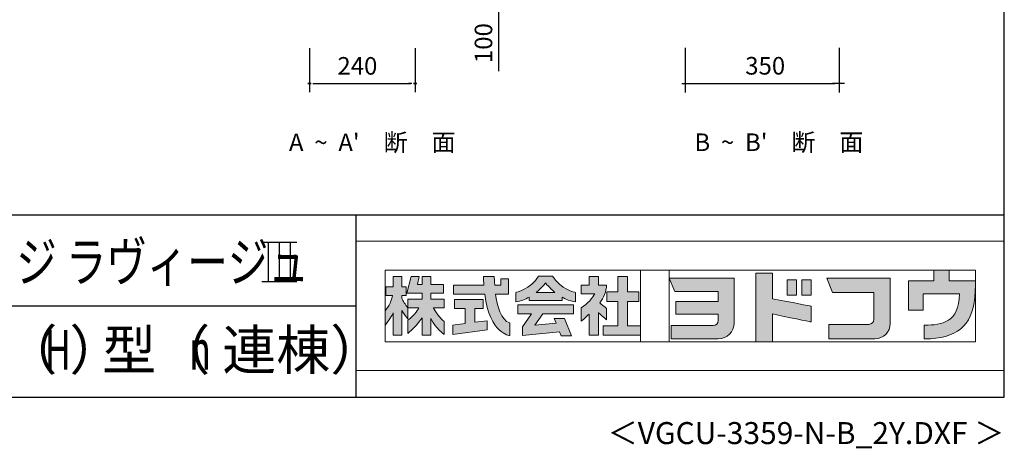
# Model space of a CAD drawing. Extents: x 868 to 32764, y 362 to 22484.
# Drawn here: x 23806 to 32764, y 362 to 4258 of the extents above; entities that cross this region are included whole.
import ezdxf
from ezdxf.enums import TextEntityAlignment as Align

# ---------------------------------------------------------------- set-up
doc = ezdxf.new("R2010")
doc.units = 0
doc.header["$LTSCALE"] = 80
doc.header["$MEASUREMENT"] = 0
doc.layers.get('0').update_dxf_attribs({"linetype": 'CONTINUOUS'})
for name, color, linetype in [('0-0', 7, 'CONTINUOUS'), ('0-F', 7, 'CONTINUOUS'), ('2-1', 7, 'CONTINUOUS'), ('FILENAME', 7, 'CONTINUOUS'), ('NAME', 20, 'CONTINUOUS'), ('WAKUSEN-01', 50, 'CONTINUOUS'), ('WAKUSEN-02', 130, 'CONTINUOUS')]:
    doc.layers.add(name, color=color, linetype=linetype)
doc.layers.add('FRAME', color=8, linetype='CONTINUOUS', lineweight=0, plot=False)
doc.layers.add('株式会社ヨドコウ 社名ロゴタイプ 横組み', color=4, linetype='CONTINUOUS', lineweight=0)
doc.styles.add('00', font='ROMANS', dxfattribs={"width": 0.666667, "bigfont": 'BIGFONT'})
doc.styles.add('01', font='ROMANS', dxfattribs={"height": 3, "bigfont": 'BIGFONT'})
doc.styles.add('FILENAME', font='romans', dxfattribs={"height": 200, "bigfont": 'bigfont'})
doc.styles.get("Standard").update_dxf_attribs({"font": 'txt', "bigfont": 'BIGFONT'})

# ---------------------------------------------------------------- blocks, each defined once
blk = doc.blocks.new('Block_1')
h = blk.add_hatch(color=256)
h.dxf.hatch_style = 1
edge = h.paths.add_edge_path()
edge.add_spline(control_points=[(141.81, -17.46), (141.81, -17.46), (141.81, -8.53), (141.81, -8.53)], knot_values=[1.00001, 1.00001, 1.00001, 1.00001, 1.99999, 1.99999, 1.99999, 1.99999], degree=3, periodic=0)
edge.add_spline(control_points=[(141.81, -8.53), (141.81, -8.53), (136.06, -8.53), (136.06, -8.53)], knot_values=[2.00001, 2.00001, 2.00001, 2.00001, 2.99999, 2.99999, 2.99999, 2.99999], degree=3, periodic=0)
edge.add_spline(control_points=[(136.06, -8.53), (136.06, -8.53), (136.06, -32.5), (136.06, -32.5)], knot_values=[3.00001, 3.00001, 3.00001, 3.00001, 3.99999, 3.99999, 3.99999, 3.99999], degree=3, periodic=0)
edge.add_spline(control_points=[(136.06, -32.5), (136.06, -32.5), (141.81, -32.5), (141.81, -32.5)], knot_values=[4.00001, 4.00001, 4.00001, 4.00001, 4.99999, 4.99999, 4.99999, 4.99999], degree=3, periodic=0)
edge.add_spline(control_points=[(141.81, -32.5), (141.81, -32.5), (141.81, -22.75), (141.81, -22.75)], knot_values=[5.00001, 5.00001, 5.00001, 5.00001, 6, 6, 6, 6], degree=3, periodic=0)
edge.add_spline(control_points=[(141.81, -22.75), (146.75, -23.83), (154.97, -25.5), (155.05, -25.52)], knot_values=[6, 6, 6, 6, 7, 7, 7, 7], degree=3, periodic=0)
edge.add_spline(control_points=[(155.05, -25.52), (155.05, -25.52), (155.4, -25.59), (155.4, -25.59), (155.4, -25.59), (155.4, -20.1), (155.4, -20.1), (155.4, -20.1), (155.17, -20.05), (155.17, -20.05)], knot_values=[7.00003, 7.00003, 7.00003, 7.00003, 8, 8, 8, 9, 9, 9, 9.99997, 9.99997, 9.99997, 9.99997], degree=3, periodic=0)
edge.add_spline(control_points=[(155.17, -20.05), (155.1, -20.04), (148.67, -18.75), (141.81, -17.46)], knot_values=[0, 0, 0, 0, 1, 1, 1, 1], degree=3, periodic=0)
at = {"layer": '株式会社ヨドコウ 社名ロゴタイプ 横組み'}
h = blk.add_hatch(color=250, dxfattribs=at)
h.dxf.hatch_style = 2
edge = h.paths.add_edge_path()
edge.add_spline(control_points=[(155.17, -20.05), (155.1, -20.04), (148.67, -18.75), (141.81, -17.46), (141.81, -17.46), (141.81, -8.53), (141.81, -8.53), (141.81, -8.53), (136.06, -8.53), (136.06, -8.53), (136.06, -8.53), (136.06, -32.5), (136.06, -32.5), (136.06, -32.5), (141.81, -32.5), (141.81, -32.5), (141.81, -32.5), (141.81, -22.75), (141.81, -22.75), (146.75, -23.83), (154.97, -25.5), (155.05, -25.52), (155.05, -25.52), (155.4, -25.59), (155.4, -25.59), (155.4, -25.59), (155.4, -20.1), (155.4, -20.1), (155.4, -20.1), (155.17, -20.05), (155.17, -20.05)], knot_values=[0, 0, 0, 0, 1, 1, 1, 2, 2, 2, 3, 3, 3, 4, 4, 4, 5, 5, 5, 6, 6, 6, 7, 7, 7, 8, 8, 8, 9, 9, 9, 10, 10, 10, 10], degree=3, periodic=0)
edge.add_line((155.17, -20.05), (155.17, -20.05))
h = blk.add_hatch(color=256, dxfattribs=at)
h.dxf.hatch_style = 2
h.paths.add_polyline_path([(146.94, -10.84), (146.94, -16.24), (150.29, -16.24), (150.29, -10.84), (146.94, -10.84)])
h = blk.add_hatch(color=256, dxfattribs=at)
h.dxf.hatch_style = 2
h.paths.add_polyline_path([(152.05, -10.84), (152.05, -16.24), (155.4, -16.24), (155.4, -10.84), (152.05, -10.84)])
for points in [[(146.94, -10.84), (146.94, -16.24), (150.29, -16.24), (150.29, -10.84), (146.94, -10.84)], [(152.05, -10.84), (152.05, -16.24), (155.4, -16.24), (155.4, -10.84), (152.05, -10.84)]]:
    blk.add_lwpolyline(points, dxfattribs=at)
blk.add_open_spline([(155.17, -20.05), (155.1, -20.04), (148.67, -18.75), (141.81, -17.46), (141.81, -17.46), (141.81, -8.53), (141.81, -8.53), (141.81, -8.53), (136.06, -8.53), (136.06, -8.53), (136.06, -8.53), (136.06, -32.5), (136.06, -32.5), (136.06, -32.5), (141.81, -32.5), (141.81, -32.5), (141.81, -32.5), (141.81, -22.75), (141.81, -22.75), (146.75, -23.83), (154.97, -25.5), (155.05, -25.52), (155.05, -25.52), (155.4, -25.59), (155.4, -25.59), (155.4, -25.59), (155.4, -20.1), (155.4, -20.1), (155.4, -20.1), (155.17, -20.05), (155.17, -20.05)], degree=3, knots=[0, 0, 0, 0, 1, 1, 1, 2, 2, 2, 3, 3, 3, 4, 4, 4, 5, 5, 5, 6, 6, 6, 7, 7, 7, 8, 8, 8, 9, 9, 9, 10, 10, 10, 10], dxfattribs=at)
blk = doc.blocks.new('Block_2')
at = {"layer": '株式会社ヨドコウ 社名ロゴタイプ 横組み'}
h = blk.add_hatch(color=256, dxfattribs=at)
h.dxf.hatch_style = 2
edge = h.paths.add_edge_path()
edge.add_spline(control_points=[(83.92, -20.84), (83.49, -20.61), (81.76, -19.16), (81.52, -18.88), (82.86, -17.18), (83.86, -14.97), (83.87, -12.72), (83.87, -12.72), (81.05, -12.72), (81.05, -12.72), (81.05, -12.72), (81.05, -9.76), (81.05, -9.76), (81.05, -9.76), (77.76, -9.76), (77.76, -9.76), (77.76, -9.76), (77.76, -12.72), (77.76, -12.72), (77.76, -12.72), (75.04, -12.72), (75.04, -12.72), (75.04, -12.72), (75.04, -15.74), (75.04, -15.74), (75.04, -15.74), (79.77, -15.74), (79.77, -15.74), (79.1, -17.07), (77.28, -19.22), (75.04, -20.67), (75.04, -20.67), (75.04, -25.31), (75.04, -25.31), (76.07, -24.58), (77.76, -22.86), (77.76, -22.86), (77.76, -22.86), (77.76, -30.22), (77.76, -30.22), (77.76, -30.22), (81.05, -30.22), (81.05, -30.22), (81.05, -30.22), (81.05, -22.29), (81.05, -22.29), (81.42, -22.71), (83.24, -24.3), (83.92, -24.79), (83.92, -24.79), (83.92, -20.84), (83.92, -20.84)], knot_values=[0, 0, 0, 0, 1, 1, 1, 2, 2, 2, 3, 3, 3, 4, 4, 4, 5, 5, 5, 6, 6, 6, 7, 7, 7, 8, 8, 8, 9, 9, 9, 10, 10, 10, 11, 11, 11, 12, 12, 12, 13, 13, 13, 14, 14, 14, 15, 15, 15, 16, 16, 16, 17, 17, 17, 17], degree=3, periodic=0)
h = blk.add_hatch(color=256, dxfattribs=at)
h.dxf.hatch_style = 2
h.paths.add_polyline_path([(91.19, -26.94), (91.19, -18.44), (95.14, -18.44), (95.14, -15.12), (91.19, -15.12), (91.19, -9.76), (87.81, -9.76), (87.81, -15.12), (84.01, -15.12), (84.01, -18.44), (87.81, -18.44), (87.81, -26.94), (82.69, -26.94), (82.69, -30.22), (95.72, -30.22), (95.72, -26.94)])
blk.add_lwpolyline([(91.19, -26.94), (91.19, -18.44), (95.14, -18.44), (95.14, -15.12), (91.19, -15.12), (91.19, -9.76), (87.81, -9.76), (87.81, -15.12), (84.01, -15.12), (84.01, -18.44), (87.81, -18.44), (87.81, -26.94), (82.69, -26.94), (82.69, -30.22), (95.72, -30.22), (95.72, -26.94)], close=True, dxfattribs=at)
blk.add_open_spline([(83.92, -20.84), (83.49, -20.61), (81.76, -19.16), (81.52, -18.88), (82.86, -17.18), (83.86, -14.97), (83.87, -12.72), (83.87, -12.72), (81.05, -12.72), (81.05, -12.72), (81.05, -12.72), (81.05, -9.76), (81.05, -9.76), (81.05, -9.76), (77.76, -9.76), (77.76, -9.76), (77.76, -9.76), (77.76, -12.72), (77.76, -12.72), (77.76, -12.72), (75.04, -12.72), (75.04, -12.72), (75.04, -12.72), (75.04, -15.74), (75.04, -15.74), (75.04, -15.74), (79.77, -15.74), (79.77, -15.74), (79.1, -17.07), (77.28, -19.22), (75.04, -20.67), (75.04, -20.67), (75.04, -25.31), (75.04, -25.31), (76.07, -24.58), (77.76, -22.86), (77.76, -22.86), (77.76, -22.86), (77.76, -30.22), (77.76, -30.22), (77.76, -30.22), (81.05, -30.22), (81.05, -30.22), (81.05, -30.22), (81.05, -22.29), (81.05, -22.29), (81.42, -22.71), (83.24, -24.3), (83.92, -24.79), (83.92, -24.79), (83.92, -20.84), (83.92, -20.84)], degree=3, knots=[0, 0, 0, 0, 1, 1, 1, 2, 2, 2, 3, 3, 3, 4, 4, 4, 5, 5, 5, 6, 6, 6, 7, 7, 7, 8, 8, 8, 9, 9, 9, 10, 10, 10, 11, 11, 11, 12, 12, 12, 13, 13, 13, 14, 14, 14, 15, 15, 15, 16, 16, 16, 17, 17, 17, 17], dxfattribs=at)
blk = doc.blocks.new('Block_3')
at = {"layer": '株式会社ヨドコウ 社名ロゴタイプ 横組み'}
h = blk.add_hatch(color=256, dxfattribs=at)
h.dxf.hatch_style = 2
edge = h.paths.add_edge_path()
edge.add_spline(control_points=[(59.36, -15.25), (61.43, -13.59), (62.6, -11.98), (62.6, -11.98), (62.6, -11.98), (63.78, -13.59), (65.85, -15.25), (65.85, -15.25), (59.36, -15.25), (59.36, -15.25)], knot_values=[0, 0, 0, 0, 1, 1, 1, 2, 2, 2, 3, 3, 3, 3], degree=3, periodic=0)
edge = h.paths.add_edge_path()
edge.add_spline(control_points=[(65.04, -9.58), (65.04, -9.58), (60.17, -9.58), (60.17, -9.58), (57.4, -14.2), (52.2, -15.27), (52.2, -15.27), (52.2, -15.27), (52.2, -18.6), (52.2, -18.6), (53.93, -18.32), (55.49, -17.69), (56.85, -16.94), (56.85, -16.94), (56.85, -18.14), (56.85, -18.14), (56.85, -18.14), (68.35, -18.14), (68.35, -18.14), (68.35, -18.14), (68.35, -16.94), (68.35, -16.94), (69.71, -17.69), (71.27, -18.32), (73, -18.6), (73, -18.6), (73, -15.27), (73, -15.27), (73, -15.27), (67.8, -14.2), (65.04, -9.58)], knot_values=[0, 0, 0, 0, 1, 1, 1, 2, 2, 2, 3, 3, 3, 4, 4, 4, 5, 5, 5, 6, 6, 6, 7, 7, 7, 8, 8, 8, 9, 9, 9, 10, 10, 10, 10], degree=3, periodic=0)
h = blk.add_hatch(color=256, dxfattribs=at)
h.dxf.hatch_style = 2
h.paths.add_polyline_path([(52.85, -22.77), (57.67, -22.77), (54.52, -27.23), (54.52, -30.26), (67.47, -29.01), (68.04, -30.42), (71.61, -30.42), (69.15, -24.34), (65.59, -24.34), (66.28, -26.04), (58.86, -26.76), (61.59, -22.77), (72.35, -22.77), (72.35, -19.65), (52.85, -19.65)])
blk.add_lwpolyline([(52.85, -22.77), (57.67, -22.77), (54.52, -27.23), (54.52, -30.26), (67.47, -29.01), (68.04, -30.42), (71.61, -30.42), (69.15, -24.34), (65.59, -24.34), (66.28, -26.04), (58.86, -26.76), (61.59, -22.77), (72.35, -22.77), (72.35, -19.65), (52.85, -19.65)], close=True, dxfattribs=at)
for points, knots in [([(65.04, -9.58), (65.04, -9.58), (60.17, -9.58), (60.17, -9.58), (57.4, -14.2), (52.2, -15.27), (52.2, -15.27), (52.2, -15.27), (52.2, -18.6), (52.2, -18.6), (53.93, -18.32), (55.49, -17.69), (56.85, -16.94), (56.85, -16.94), (56.85, -18.14), (56.85, -18.14), (56.85, -18.14), (68.35, -18.14), (68.35, -18.14), (68.35, -18.14), (68.35, -16.94), (68.35, -16.94), (69.71, -17.69), (71.27, -18.32), (73, -18.6), (73, -18.6), (73, -15.27), (73, -15.27), (73, -15.27), (67.8, -14.2), (65.04, -9.58)], [0, 0, 0, 0, 1, 1, 1, 2, 2, 2, 3, 3, 3, 4, 4, 4, 5, 5, 5, 6, 6, 6, 7, 7, 7, 8, 8, 8, 9, 9, 9, 10, 10, 10, 10]), ([(59.36, -15.25), (61.43, -13.59), (62.6, -11.98), (62.6, -11.98), (62.6, -11.98), (63.78, -13.59), (65.85, -15.25), (65.85, -15.25), (59.36, -15.25), (59.36, -15.25)], [0, 0, 0, 0, 1, 1, 1, 2, 2, 2, 3, 3, 3, 3])]:
    blk.add_open_spline(points, degree=3, knots=knots, dxfattribs=at)
blk = doc.blocks.new('Block_4')
at = {"layer": '株式会社ヨドコウ 社名ロゴタイプ 横組み'}
h = blk.add_hatch(color=256, dxfattribs=at)
h.dxf.hatch_style = 2
edge = h.paths.add_edge_path()
edge.add_spline(control_points=[(45.15, -15.85), (45.15, -15.85), (49.6, -15.85), (49.6, -15.85), (49.6, -15.85), (49.6, -10.54), (49.6, -10.54), (49.6, -10.54), (46.93, -10.54), (46.93, -10.54), (46.93, -10.54), (46.93, -12.72), (46.93, -12.72), (46.93, -12.72), (44.85, -12.72), (44.85, -12.72), (44.74, -11.69), (44.68, -9.71), (44.68, -9.71), (44.68, -9.71), (40.92, -9.71), (40.92, -9.71), (40.93, -10.77), (40.97, -11.77), (41.03, -12.72), (41.03, -12.72), (30.42, -12.72), (30.42, -12.72), (30.42, -12.72), (30.42, -15.85), (30.42, -15.85), (30.42, -15.85), (41.32, -15.85), (41.32, -15.85), (43.08, -29.91), (50.08, -30.3), (50.08, -30.3), (50.08, -30.3), (50.08, -25.89), (50.08, -25.89), (46.98, -25.07), (45.69, -19.94), (45.15, -15.85)], knot_values=[0, 0, 0, 0, 1, 1, 1, 2, 2, 2, 3, 3, 3, 4, 4, 4, 5, 5, 5, 6, 6, 6, 7, 7, 7, 8, 8, 8, 9, 9, 9, 10, 10, 10, 11, 11, 11, 12, 12, 12, 13, 13, 13, 14, 14, 14, 14], degree=3, periodic=0)
h = blk.add_hatch(color=256, dxfattribs=at)
h.dxf.hatch_style = 2
h.paths.add_polyline_path([(37.86, -20.86), (40.77, -20.86), (40.77, -17.73), (30.83, -17.73), (30.83, -20.86), (34.55, -20.86), (34.55, -26.14), (30.25, -26.72), (30.25, -29.95), (42.2, -28.37), (42.2, -25.15), (37.86, -25.71)])
blk.add_lwpolyline([(37.86, -20.86), (40.77, -20.86), (40.77, -17.73), (30.83, -17.73), (30.83, -20.86), (34.55, -20.86), (34.55, -26.14), (30.25, -26.72), (30.25, -29.95), (42.2, -28.37), (42.2, -25.15), (37.86, -25.71)], close=True, dxfattribs=at)
blk.add_open_spline([(45.15, -15.85), (45.15, -15.85), (49.6, -15.85), (49.6, -15.85), (49.6, -15.85), (49.6, -10.54), (49.6, -10.54), (49.6, -10.54), (46.93, -10.54), (46.93, -10.54), (46.93, -10.54), (46.93, -12.72), (46.93, -12.72), (46.93, -12.72), (44.85, -12.72), (44.85, -12.72), (44.74, -11.69), (44.68, -9.71), (44.68, -9.71), (44.68, -9.71), (40.92, -9.71), (40.92, -9.71), (40.93, -10.77), (40.97, -11.77), (41.03, -12.72), (41.03, -12.72), (30.42, -12.72), (30.42, -12.72), (30.42, -12.72), (30.42, -15.85), (30.42, -15.85), (30.42, -15.85), (41.32, -15.85), (41.32, -15.85), (43.08, -29.91), (50.08, -30.3), (50.08, -30.3), (50.08, -30.3), (50.08, -25.89), (50.08, -25.89), (46.98, -25.07), (45.69, -19.94), (45.15, -15.85)], degree=3, knots=[0, 0, 0, 0, 1, 1, 1, 2, 2, 2, 3, 3, 3, 4, 4, 4, 5, 5, 5, 6, 6, 6, 7, 7, 7, 8, 8, 8, 9, 9, 9, 10, 10, 10, 11, 11, 11, 12, 12, 12, 13, 13, 13, 14, 14, 14, 14], dxfattribs=at)
blk = doc.blocks.new('Block_0')
at = {"layer": '株式会社ヨドコウ 社名ロゴタイプ 横組み'}
h = blk.add_hatch(color=256, dxfattribs=at)
h.dxf.hatch_style = 2
edge = h.paths.add_edge_path()
edge.add_spline(control_points=[(22.52, -15.55), (22.52, -15.55), (26.89, -15.55), (26.89, -15.55), (26.89, -15.55), (26.89, -12.49), (26.89, -12.49), (26.89, -12.49), (26.89, -12.48), (26.89, -12.48), (26.89, -12.48), (22.52, -12.48), (22.52, -12.48), (22.52, -12.48), (22.52, -9.76), (22.52, -9.76), (22.52, -9.76), (19.43, -9.76), (19.43, -9.76), (19.43, -9.76), (19.43, -12.48), (19.43, -12.48), (19.43, -12.48), (19.43, -12.49), (19.43, -12.49), (19.43, -12.49), (17.82, -12.49), (17.82, -12.49), (17.82, -12.49), (18.44, -9.76), (18.44, -9.76), (18.44, -9.76), (15.67, -9.76), (15.67, -9.76), (15.67, -9.76), (14.16, -15.55), (14.16, -15.55), (14.16, -15.55), (19.43, -15.55), (19.43, -15.55), (19.43, -15.55), (19.43, -17.6), (19.43, -17.6), (19.43, -17.6), (14.44, -17.6), (14.44, -17.6), (14.44, -17.6), (14.44, -20.61), (14.44, -20.61), (13.55, -19.44), (12.8, -18.25), (12.39, -17.26), (12.39, -17.26), (12.39, -16.3), (12.39, -16.3), (12.39, -16.3), (13.9, -16.3), (13.9, -16.3), (13.9, -16.3), (13.9, -13.32), (13.9, -13.32), (13.9, -13.32), (12.39, -13.32), (12.39, -13.32), (12.39, -13.32), (12.39, -9.76), (12.39, -9.76), (12.39, -9.76), (9.4, -9.76), (9.4, -9.76), (9.4, -9.76), (9.4, -13.32), (9.4, -13.32), (9.4, -13.32), (6.77, -13.32), (6.77, -13.32), (6.77, -13.32), (6.77, -16.3), (6.77, -16.3), (6.77, -16.3), (9.17, -16.3), (9.17, -16.3), (8.88, -18.08), (7.95, -19.98), (6.53, -21.71), (6.53, -21.71), (6.53, -26.68), (6.53, -26.68), (7.81, -25.14), (9.05, -23.22), (9.4, -22.42), (9.4, -22.42), (9.4, -30.2), (9.4, -30.2), (9.4, -30.2), (12.39, -30.2), (12.39, -30.2), (12.39, -30.2), (12.39, -21.53), (12.39, -21.53), (12.72, -22.29), (13.73, -23.63), (14.44, -24.55), (14.44, -24.55), (14.44, -20.69), (14.44, -20.69), (14.44, -20.69), (14.5, -20.69), (14.5, -20.69), (14.5, -20.69), (18.29, -20.69), (18.29, -20.69), (18.29, -20.69), (17.1, -23.18), (14.44, -24.95), (14.44, -24.95), (14.44, -29.56), (14.44, -29.56), (15.91, -28.51), (18.82, -25.32), (19.43, -24.11), (19.43, -24.11), (19.43, -30.2), (19.43, -30.2), (19.43, -30.2), (22.52, -30.2), (22.52, -30.2), (22.52, -30.2), (22.52, -24.43), (22.52, -24.43), (24.05, -27.77), (27.23, -29.95), (27.23, -29.95), (27.23, -29.95), (27.23, -25.41), (27.23, -25.41), (24.93, -23.55), (23.41, -20.69), (23.41, -20.69), (23.41, -20.69), (27.23, -20.69), (27.23, -20.69), (27.23, -20.69), (27.23, -17.6), (27.23, -17.6), (27.23, -17.6), (22.52, -17.6), (22.52, -17.6), (22.52, -17.6), (22.52, -15.55), (22.52, -15.55)], knot_values=[0, 0, 0, 0, 1, 1, 1, 2, 2, 2, 3, 3, 3, 4, 4, 4, 5, 5, 5, 6, 6, 6, 7, 7, 7, 8, 8, 8, 9, 9, 9, 10, 10, 10, 11, 11, 11, 12, 12, 12, 13, 13, 13, 14, 14, 14, 15, 15, 15, 16, 16, 16, 17, 17, 17, 18, 18, 18, 19, 19, 19, 20, 20, 20, 21, 21, 21, 22, 22, 22, 23, 23, 23, 24, 24, 24, 25, 25, 25, 26, 26, 26, 27, 27, 27, 28, 28, 28, 29, 29, 29, 30, 30, 30, 31, 31, 31, 32, 32, 32, 33, 33, 33, 34, 34, 34, 35, 35, 35, 36, 36, 36, 37, 37, 37, 38, 38, 38, 39, 39, 39, 40, 40, 40, 41, 41, 41, 42, 42, 42, 43, 43, 43, 44, 44, 44, 45, 45, 45, 46, 46, 46, 47, 47, 47, 48, 48, 48, 49, 49, 49, 50, 50, 50, 50], degree=3, periodic=0)
h = blk.add_hatch(color=256, dxfattribs=at)
h.dxf.hatch_style = 1
edge = h.paths.add_edge_path()
edge.add_spline(control_points=[(128.43, -12.79), (128.43, -12.43), (128.43, -12.09), (128.43, -11.79)], knot_values=[12.750005, 12.750005, 12.750005, 12.750005, 12.812504, 12.812504, 12.812504, 12.812504], degree=3, periodic=0)
edge.add_spline(control_points=[(128.43, -11.79), (128.43, -11.5), (128.43, -11.24), (128.43, -11.02)], knot_values=[12.812504, 12.812504, 12.812504, 12.812504, 12.875003, 12.875003, 12.875003, 12.875003], degree=3, periodic=0)
edge.add_spline(control_points=[(128.43, -11.02), (128.43, -10.92), (128.43, -10.82), (128.43, -10.74)], knot_values=[12.875003, 12.875003, 12.875003, 12.875003, 12.906252, 12.906252, 12.906252, 12.906252], degree=3, periodic=0)
edge.add_spline(control_points=[(128.43, -10.74), (128.43, -10.66), (128.43, -10.59), (128.43, -10.53)], knot_values=[12.906252, 12.906252, 12.906252, 12.906252, 12.937501, 12.937501, 12.937501, 12.937501], degree=3, periodic=0)
edge.add_spline(control_points=[(128.43, -10.35), (128.43, -10.35), (128.43, -10.35), (128.43, -10.35), (128.43, -10.35), (122.78, -10.35), (117.12, -10.35)], knot_values=[12.999817, 12.999817, 12.999817, 12.999817, 13, 13, 13, 13.49999, 13.49999, 13.49999, 13.49999], degree=3, periodic=0)
edge.add_spline(control_points=[(117.12, -10.35), (111.46, -10.35), (105.8, -10.35), (105.8, -10.35)], knot_values=[13.49999, 13.49999, 13.49999, 13.49999, 14, 14, 14, 14], degree=3, periodic=0)
edge.add_spline(control_points=[(105.8, -10.35), (105.8, -10.35), (107.72, -14.94), (107.72, -14.94)], knot_values=[0.00001, 0.00001, 0.00001, 0.00001, 0.99999, 0.99999, 0.99999, 0.99999], degree=3, periodic=0)
edge.add_spline(control_points=[(107.72, -14.94), (107.72, -14.94), (122.93, -14.94), (122.93, -14.94)], knot_values=[1.00001, 1.00001, 1.00001, 1.00001, 1.99999, 1.99999, 1.99999, 1.99999], degree=3, periodic=0)
edge.add_spline(control_points=[(122.93, -14.94), (122.93, -14.94), (122.93, -18.45), (122.93, -18.45)], knot_values=[2.00001, 2.00001, 2.00001, 2.00001, 2.99999, 2.99999, 2.99999, 2.99999], degree=3, periodic=0)
edge.add_spline(control_points=[(122.93, -18.45), (122.93, -18.45), (108.09, -18.45), (108.09, -18.45)], knot_values=[3.00001, 3.00001, 3.00001, 3.00001, 3.99999, 3.99999, 3.99999, 3.99999], degree=3, periodic=0)
edge.add_spline(control_points=[(108.09, -18.45), (108.09, -18.45), (108.09, -22.88), (108.09, -22.88)], knot_values=[4.00001, 4.00001, 4.00001, 4.00001, 4.99999, 4.99999, 4.99999, 4.99999], degree=3, periodic=0)
edge.add_spline(control_points=[(108.09, -22.88), (108.09, -22.88), (122.93, -22.88), (122.93, -22.88)], knot_values=[5.00001, 5.00001, 5.00001, 5.00001, 5.99999, 5.99999, 5.99999, 5.99999], degree=3, periodic=0)
edge.add_spline(control_points=[(122.93, -22.88), (122.93, -22.88), (122.93, -25.08), (122.93, -25.08)], knot_values=[6.00001, 6.00001, 6.00001, 6.00001, 7, 7, 7, 7], degree=3, periodic=0)
edge.add_spline(control_points=[(122.93, -25.08), (122.93, -26.07), (122.12, -26.87), (121.13, -26.87)], knot_values=[7, 7, 7, 7, 8, 8, 8, 8], degree=3, periodic=0)
edge.add_spline(control_points=[(121.13, -26.87), (121.13, -26.87), (106.47, -26.87), (106.47, -26.87)], knot_values=[8.00001, 8.00001, 8.00001, 8.00001, 8.99999, 8.99999, 8.99999, 8.99999], degree=3, periodic=0)
edge.add_spline(control_points=[(106.47, -26.87), (106.47, -26.87), (106.47, -31.47), (106.47, -31.47)], knot_values=[9.00001, 9.00001, 9.00001, 9.00001, 9.99999, 9.99999, 9.99999, 9.99999], degree=3, periodic=0)
edge.add_spline(control_points=[(106.47, -31.47), (106.47, -31.47), (122.93, -31.47), (122.93, -31.47)], knot_values=[10.00001, 10.00001, 10.00001, 10.00001, 11, 11, 11, 11], degree=3, periodic=0)
edge.add_spline(control_points=[(122.93, -31.47), (125.96, -31.47), (128.43, -28.99), (128.43, -25.96), (128.43, -25.96), (128.43, -24.98), (128.43, -23.52)], knot_values=[11, 11, 11, 11, 12, 12, 12, 12.250015, 12.250015, 12.250015, 12.250015], degree=3, periodic=0)
edge.add_spline(control_points=[(128.43, -23.52), (128.43, -22.06), (128.43, -20.11), (128.43, -18.16)], knot_values=[12.250015, 12.250015, 12.250015, 12.250015, 12.50001, 12.50001, 12.50001, 12.50001], degree=3, periodic=0)
edge.add_spline(control_points=[(128.43, -18.16), (128.43, -17.18), (128.43, -16.2), (128.43, -15.29)], knot_values=[12.50001, 12.50001, 12.50001, 12.50001, 12.625008, 12.625008, 12.625008, 12.625008], degree=3, periodic=0)
edge.add_spline(control_points=[(128.43, -15.29), (128.43, -14.38), (128.43, -13.52), (128.43, -12.79)], knot_values=[12.625008, 12.625008, 12.625008, 12.625008, 12.750005, 12.750005, 12.750005, 12.750005], degree=3, periodic=0)
edge = h.paths.add_edge_path()
edge.add_spline(control_points=[(141.81, -17.46), (141.81, -17.46), (141.81, -8.53), (141.81, -8.53)], knot_values=[1.00001, 1.00001, 1.00001, 1.00001, 1.99999, 1.99999, 1.99999, 1.99999], degree=3, periodic=0)
edge.add_spline(control_points=[(141.81, -8.53), (141.81, -8.53), (136.06, -8.53), (136.06, -8.53)], knot_values=[2.00001, 2.00001, 2.00001, 2.00001, 2.99999, 2.99999, 2.99999, 2.99999], degree=3, periodic=0)
edge.add_spline(control_points=[(136.06, -8.53), (136.06, -8.53), (136.06, -32.5), (136.06, -32.5)], knot_values=[3.00001, 3.00001, 3.00001, 3.00001, 3.99999, 3.99999, 3.99999, 3.99999], degree=3, periodic=0)
edge.add_spline(control_points=[(136.06, -32.5), (136.06, -32.5), (141.81, -32.5), (141.81, -32.5)], knot_values=[4.00001, 4.00001, 4.00001, 4.00001, 4.99999, 4.99999, 4.99999, 4.99999], degree=3, periodic=0)
edge.add_spline(control_points=[(141.81, -32.5), (141.81, -32.5), (141.81, -22.75), (141.81, -22.75)], knot_values=[5.00001, 5.00001, 5.00001, 5.00001, 6, 6, 6, 6], degree=3, periodic=0)
edge.add_spline(control_points=[(141.81, -22.75), (146.75, -23.83), (154.97, -25.5), (155.05, -25.52)], knot_values=[6, 6, 6, 6, 7, 7, 7, 7], degree=3, periodic=0)
edge.add_spline(control_points=[(155.05, -25.52), (155.05, -25.52), (155.4, -25.59), (155.4, -25.59), (155.4, -25.59), (155.4, -20.1), (155.4, -20.1), (155.4, -20.1), (155.17, -20.05), (155.17, -20.05)], knot_values=[7.00003, 7.00003, 7.00003, 7.00003, 8, 8, 8, 9, 9, 9, 9.99997, 9.99997, 9.99997, 9.99997], degree=3, periodic=0)
edge.add_spline(control_points=[(155.17, -20.05), (155.1, -20.04), (148.67, -18.75), (141.81, -17.46)], knot_values=[0, 0, 0, 0, 1, 1, 1, 1], degree=3, periodic=0)
edge = h.paths.add_edge_path()
edge.add_spline(control_points=[(182.97, -15.35), (182.97, -14.42), (182.97, -13.56), (182.97, -12.82)], knot_values=[8.625007, 8.625007, 8.625007, 8.625007, 8.750005, 8.750005, 8.750005, 8.750005], degree=3, periodic=0)
edge.add_spline(control_points=[(182.97, -12.82), (182.97, -12.45), (182.97, -12.11), (182.97, -11.81)], knot_values=[8.750005, 8.750005, 8.750005, 8.750005, 8.812504, 8.812504, 8.812504, 8.812504], degree=3, periodic=0)
edge.add_spline(control_points=[(182.97, -11.81), (182.97, -11.51), (182.97, -11.25), (182.97, -11.03)], knot_values=[8.812504, 8.812504, 8.812504, 8.812504, 8.875002, 8.875002, 8.875002, 8.875002], degree=3, periodic=0)
edge.add_spline(control_points=[(182.97, -11.03), (182.97, -10.92), (182.97, -10.83), (182.97, -10.74)], knot_values=[8.875002, 8.875002, 8.875002, 8.875002, 8.906252, 8.906252, 8.906252, 8.906252], degree=3, periodic=0)
edge.add_spline(control_points=[(182.97, -10.74), (182.97, -10.66), (182.97, -10.59), (182.97, -10.53)], knot_values=[8.906252, 8.906252, 8.906252, 8.906252, 8.937501, 8.937501, 8.937501, 8.937501], degree=3, periodic=0)
edge.add_spline(control_points=[(182.97, -10.35), (182.97, -10.35), (182.97, -10.35), (182.97, -10.35), (182.97, -10.35), (177.43, -10.35), (171.88, -10.35)], knot_values=[8.999817, 8.999817, 8.999817, 8.999817, 9, 9, 9, 9.49999, 9.49999, 9.49999, 9.49999], degree=3, periodic=0)
edge.add_spline(control_points=[(171.88, -10.35), (166.33, -10.35), (160.78, -10.35), (160.78, -10.35)], knot_values=[9.49999, 9.49999, 9.49999, 9.49999, 10, 10, 10, 10], degree=3, periodic=0)
edge.add_spline(control_points=[(160.78, -10.35), (160.78, -10.35), (162.85, -15.34), (162.85, -15.34)], knot_values=[0.00001, 0.00001, 0.00001, 0.00001, 0.99999, 0.99999, 0.99999, 0.99999], degree=3, periodic=0)
edge.add_spline(control_points=[(162.85, -15.34), (162.85, -15.34), (177.24, -15.34), (177.24, -15.34)], knot_values=[1.00001, 1.00001, 1.00001, 1.00001, 1.99999, 1.99999, 1.99999, 1.99999], degree=3, periodic=0)
edge.add_spline(control_points=[(177.24, -15.34), (177.24, -15.34), (177.24, -24.73), (177.24, -24.73)], knot_values=[2.00001, 2.00001, 2.00001, 2.00001, 3, 3, 3, 3], degree=3, periodic=0)
edge.add_spline(control_points=[(177.24, -24.73), (177.24, -25.66), (176.48, -26.43), (175.54, -26.43)], knot_values=[3, 3, 3, 3, 4, 4, 4, 4], degree=3, periodic=0)
edge.add_spline(control_points=[(175.54, -26.43), (175.54, -26.43), (161.55, -26.43), (161.55, -26.43)], knot_values=[4.00001, 4.00001, 4.00001, 4.00001, 4.99999, 4.99999, 4.99999, 4.99999], degree=3, periodic=0)
edge.add_spline(control_points=[(161.55, -26.43), (161.55, -26.43), (161.55, -31.47), (161.55, -31.47)], knot_values=[5.00001, 5.00001, 5.00001, 5.00001, 5.99999, 5.99999, 5.99999, 5.99999], degree=3, periodic=0)
edge.add_spline(control_points=[(161.55, -31.47), (161.55, -31.47), (177.65, -31.47), (177.65, -31.47)], knot_values=[6.00001, 6.00001, 6.00001, 6.00001, 7, 7, 7, 7], degree=3, periodic=0)
edge.add_spline(control_points=[(177.65, -31.47), (180.58, -31.47), (182.97, -29.08), (182.97, -26.14), (182.97, -26.14), (182.97, -25.15), (182.97, -23.67)], knot_values=[7, 7, 7, 7, 8, 8, 8, 8.250015, 8.250015, 8.250015, 8.250015], degree=3, periodic=0)
edge.add_spline(control_points=[(182.97, -23.67), (182.97, -22.19), (182.97, -20.22), (182.97, -18.25)], knot_values=[8.250015, 8.250015, 8.250015, 8.250015, 8.50001, 8.50001, 8.50001, 8.50001], degree=3, periodic=0)
edge.add_spline(control_points=[(182.97, -18.25), (182.97, -17.26), (182.97, -16.27), (182.97, -15.35)], knot_values=[8.50001, 8.50001, 8.50001, 8.50001, 8.625007, 8.625007, 8.625007, 8.625007], degree=3, periodic=0)
edge = h.paths.add_edge_path()
edge.add_spline(control_points=[(212.73, -12.78), (212.73, -12.78), (212.73, -11.21), (212.73, -11.21), (212.73, -11.21), (203.51, -11.21), (203.51, -11.21)], knot_values=[14.00002, 14.00002, 14.00002, 14.00002, 15, 15, 15, 15.99998, 15.99998, 15.99998, 15.99998], degree=3, periodic=0)
edge.add_spline(control_points=[(203.51, -11.21), (203.51, -11.21), (203.51, -11.21), (203.51, -11.21), (203.51, -11.21), (203.51, -11.21), (203.51, -11.21)], knot_values=[15.99998, 15.99998, 15.99998, 15.99998, 16, 16, 16, 16.00001, 16.00001, 16.00001, 16.00001], degree=3, periodic=0)
edge.add_spline(control_points=[(203.51, -11.21), (203.51, -11.21), (203.51, -7.5), (203.51, -7.5)], knot_values=[0.00001, 0.00001, 0.00001, 0.00001, 0.99999, 0.99999, 0.99999, 0.99999], degree=3, periodic=0)
edge.add_spline(control_points=[(203.51, -7.5), (203.51, -7.5), (198.23, -7.5), (198.23, -7.5)], knot_values=[1.00001, 1.00001, 1.00001, 1.00001, 1.99999, 1.99999, 1.99999, 1.99999], degree=3, periodic=0)
edge.add_spline(control_points=[(198.23, -7.5), (198.23, -7.5), (198.23, -11.21), (198.23, -11.21)], knot_values=[2.00001, 2.00001, 2.00001, 2.00001, 2.99999, 2.99999, 2.99999, 2.99999], degree=3, periodic=0)
edge.add_spline(control_points=[(198.23, -11.21), (198.23, -11.21), (189.33, -11.21), (189.33, -11.21)], knot_values=[3.00001, 3.00001, 3.00001, 3.00001, 3.99999, 3.99999, 3.99999, 3.99999], degree=3, periodic=0)
edge.add_spline(control_points=[(189.33, -11.21), (189.33, -11.21), (189.33, -21.51), (189.33, -21.51)], knot_values=[4.00001, 4.00001, 4.00001, 4.00001, 4.99999, 4.99999, 4.99999, 4.99999], degree=3, periodic=0)
edge.add_spline(control_points=[(189.33, -21.51), (189.33, -21.51), (194.46, -21.51), (194.46, -21.51)], knot_values=[5.00001, 5.00001, 5.00001, 5.00001, 5.99999, 5.99999, 5.99999, 5.99999], degree=3, periodic=0)
edge.add_spline(control_points=[(194.46, -21.51), (194.46, -21.51), (194.46, -15.81), (194.46, -15.81)], knot_values=[6.00001, 6.00001, 6.00001, 6.00001, 6.99999, 6.99999, 6.99999, 6.99999], degree=3, periodic=0)
edge.add_spline(control_points=[(194.46, -15.81), (194.46, -15.81), (207.16, -15.81), (207.16, -15.81)], knot_values=[7.00001, 7.00001, 7.00001, 7.00001, 8, 8, 8, 8], degree=3, periodic=0)
edge.add_spline(control_points=[(207.16, -15.81), (206.97, -25.77), (201.09, -26.66), (195.07, -26.71)], knot_values=[8, 8, 8, 8, 9, 9, 9, 9], degree=3, periodic=0)
edge.add_spline(control_points=[(195.07, -26.71), (195.07, -26.71), (194.78, -26.71), (194.78, -26.71)], knot_values=[9.00001, 9.00001, 9.00001, 9.00001, 9.99999, 9.99999, 9.99999, 9.99999], degree=3, periodic=0)
edge.add_spline(control_points=[(194.78, -26.71), (194.78, -26.71), (194.78, -31.47), (194.78, -31.47)], knot_values=[10.00001, 10.00001, 10.00001, 10.00001, 10.99999, 10.99999, 10.99999, 10.99999], degree=3, periodic=0)
edge.add_spline(control_points=[(194.78, -31.47), (194.78, -31.47), (195.08, -31.47), (195.08, -31.47)], knot_values=[11.00001, 11.00001, 11.00001, 11.00001, 12, 12, 12, 12], degree=3, periodic=0)
edge.add_spline(control_points=[(195.08, -31.47), (196.5, -31.47), (197.74, -31.4), (198.86, -31.26)], knot_values=[12, 12, 12, 12, 13, 13, 13, 13], degree=3, periodic=0)
edge.add_spline(control_points=[(198.86, -31.26), (208.71, -30.05), (212.73, -24.69), (212.73, -12.78)], knot_values=[13, 13, 13, 13, 14, 14, 14, 14], degree=3, periodic=0)
h = blk.add_hatch(color=250, dxfattribs=at)
h.dxf.hatch_style = 2
edge = h.paths.add_edge_path()
edge.add_spline(control_points=[(203.51, -11.21), (203.51, -11.21), (203.51, -7.5), (203.51, -7.5), (203.51, -7.5), (198.23, -7.5), (198.23, -7.5), (198.23, -7.5), (198.23, -11.21), (198.23, -11.21), (198.23, -11.21), (189.33, -11.21), (189.33, -11.21), (189.33, -11.21), (189.33, -21.51), (189.33, -21.51), (189.33, -21.51), (194.46, -21.51), (194.46, -21.51), (194.46, -21.51), (194.46, -15.81), (194.46, -15.81), (194.46, -15.81), (207.16, -15.81), (207.16, -15.81), (206.97, -25.77), (201.09, -26.66), (195.07, -26.71), (195.07, -26.71), (194.78, -26.71), (194.78, -26.71), (194.78, -26.71), (194.78, -31.47), (194.78, -31.47), (194.78, -31.47), (195.08, -31.47), (195.08, -31.47), (196.5, -31.47), (197.74, -31.4), (198.86, -31.26), (208.71, -30.05), (212.73, -24.69), (212.73, -12.78), (212.73, -12.78), (212.73, -11.21), (212.73, -11.21), (212.73, -11.21), (203.51, -11.21), (203.51, -11.21)], knot_values=[0, 0, 0, 0, 1, 1, 1, 2, 2, 2, 3, 3, 3, 4, 4, 4, 5, 5, 5, 6, 6, 6, 7, 7, 7, 8, 8, 8, 9, 9, 9, 10, 10, 10, 11, 11, 11, 12, 12, 12, 13, 13, 13, 14, 14, 14, 15, 15, 15, 16, 16, 16, 16], degree=3, periodic=0)
edge.add_line((203.51, -11.21), (203.51, -11.21))
h = blk.add_hatch(color=250, dxfattribs=at)
h.dxf.hatch_style = 2
edge = h.paths.add_edge_path()
edge.add_spline(control_points=[(105.8, -10.35), (105.8, -10.35), (107.72, -14.94), (107.72, -14.94), (107.72, -14.94), (122.93, -14.94), (122.93, -14.94), (122.93, -14.94), (122.93, -18.45), (122.93, -18.45), (122.93, -18.45), (108.09, -18.45), (108.09, -18.45), (108.09, -18.45), (108.09, -22.88), (108.09, -22.88), (108.09, -22.88), (122.93, -22.88), (122.93, -22.88), (122.93, -22.88), (122.93, -25.08), (122.93, -25.08), (122.93, -26.07), (122.12, -26.87), (121.13, -26.87), (121.13, -26.87), (106.47, -26.87), (106.47, -26.87), (106.47, -26.87), (106.47, -31.47), (106.47, -31.47), (106.47, -31.47), (122.93, -31.47), (122.93, -31.47), (125.96, -31.47), (128.43, -28.99), (128.43, -25.96), (128.43, -25.96), (128.43, -10.35), (128.43, -10.35), (128.43, -10.35), (105.8, -10.35), (105.8, -10.35)], knot_values=[0, 0, 0, 0, 1, 1, 1, 2, 2, 2, 3, 3, 3, 4, 4, 4, 5, 5, 5, 6, 6, 6, 7, 7, 7, 8, 8, 8, 9, 9, 9, 10, 10, 10, 11, 11, 11, 12, 12, 12, 13, 13, 13, 14, 14, 14, 14], degree=3, periodic=0)
edge.add_line((105.8, -10.35), (105.8, -10.35))
h = blk.add_hatch(color=250, dxfattribs=at)
h.dxf.hatch_style = 2
edge = h.paths.add_edge_path()
edge.add_spline(control_points=[(160.78, -10.35), (160.78, -10.35), (162.85, -15.34), (162.85, -15.34), (162.85, -15.34), (177.24, -15.34), (177.24, -15.34), (177.24, -15.34), (177.24, -24.73), (177.24, -24.73), (177.24, -25.66), (176.48, -26.43), (175.54, -26.43), (175.54, -26.43), (161.55, -26.43), (161.55, -26.43), (161.55, -26.43), (161.55, -31.47), (161.55, -31.47), (161.55, -31.47), (177.65, -31.47), (177.65, -31.47), (180.58, -31.47), (182.97, -29.08), (182.97, -26.14), (182.97, -26.14), (182.97, -10.35), (182.97, -10.35), (182.97, -10.35), (160.78, -10.35), (160.78, -10.35)], knot_values=[0, 0, 0, 0, 1, 1, 1, 2, 2, 2, 3, 3, 3, 4, 4, 4, 5, 5, 5, 6, 6, 6, 7, 7, 7, 8, 8, 8, 9, 9, 9, 10, 10, 10, 10], degree=3, periodic=0)
edge.add_line((160.78, -10.35), (160.78, -10.35))
at = {"layer": 'FRAME'}
for p, q in [((95.72, -7.5), (95.72, -32.5)), ((105.8, -7.5), (105.8, -32.5))]:
    blk.add_line(p, q, dxfattribs=at)
for points in [[(-3.54, 2.57), (222.81, 2.57), (222.81, -42.57), (-3.54, -42.57)], [(6.53, -7.5), (212.73, -7.5), (212.73, -32.5), (6.53, -32.5)]]:
    blk.add_lwpolyline(points, close=True, dxfattribs=at)
at = {"layer": '株式会社ヨドコウ 社名ロゴタイプ 横組み'}
for points, knots in [([(22.52, -15.55), (22.52, -15.55), (26.89, -15.55), (26.89, -15.55), (26.89, -15.55), (26.89, -12.49), (26.89, -12.49), (26.89, -12.49), (26.89, -12.48), (26.89, -12.48), (26.89, -12.48), (22.52, -12.48), (22.52, -12.48), (22.52, -12.48), (22.52, -9.76), (22.52, -9.76), (22.52, -9.76), (19.43, -9.76), (19.43, -9.76), (19.43, -9.76), (19.43, -12.48), (19.43, -12.48), (19.43, -12.48), (19.43, -12.49), (19.43, -12.49), (19.43, -12.49), (17.82, -12.49), (17.82, -12.49), (17.82, -12.49), (18.44, -9.76), (18.44, -9.76), (18.44, -9.76), (15.67, -9.76), (15.67, -9.76), (15.67, -9.76), (14.16, -15.55), (14.16, -15.55), (14.16, -15.55), (19.43, -15.55), (19.43, -15.55), (19.43, -15.55), (19.43, -17.6), (19.43, -17.6), (19.43, -17.6), (14.44, -17.6), (14.44, -17.6), (14.44, -17.6), (14.44, -20.61), (14.44, -20.61), (13.55, -19.44), (12.8, -18.25), (12.39, -17.26), (12.39, -17.26), (12.39, -16.3), (12.39, -16.3), (12.39, -16.3), (13.9, -16.3), (13.9, -16.3), (13.9, -16.3), (13.9, -13.32), (13.9, -13.32), (13.9, -13.32), (12.39, -13.32), (12.39, -13.32), (12.39, -13.32), (12.39, -9.76), (12.39, -9.76), (12.39, -9.76), (9.4, -9.76), (9.4, -9.76), (9.4, -9.76), (9.4, -13.32), (9.4, -13.32), (9.4, -13.32), (6.77, -13.32), (6.77, -13.32), (6.77, -13.32), (6.77, -16.3), (6.77, -16.3), (6.77, -16.3), (9.17, -16.3), (9.17, -16.3), (8.88, -18.08), (7.95, -19.98), (6.53, -21.71), (6.53, -21.71), (6.53, -26.68), (6.53, -26.68), (7.81, -25.14), (9.05, -23.22), (9.4, -22.42), (9.4, -22.42), (9.4, -30.2), (9.4, -30.2), (9.4, -30.2), (12.39, -30.2), (12.39, -30.2), (12.39, -30.2), (12.39, -21.53), (12.39, -21.53), (12.72, -22.29), (13.73, -23.63), (14.44, -24.55), (14.44, -24.55), (14.44, -20.69), (14.44, -20.69), (14.44, -20.69), (14.5, -20.69), (14.5, -20.69), (14.5, -20.69), (18.29, -20.69), (18.29, -20.69), (18.29, -20.69), (17.1, -23.18), (14.44, -24.95), (14.44, -24.95), (14.44, -29.56), (14.44, -29.56), (15.91, -28.51), (18.82, -25.32), (19.43, -24.11), (19.43, -24.11), (19.43, -30.2), (19.43, -30.2), (19.43, -30.2), (22.52, -30.2), (22.52, -30.2), (22.52, -30.2), (22.52, -24.43), (22.52, -24.43), (24.05, -27.77), (27.23, -29.95), (27.23, -29.95), (27.23, -29.95), (27.23, -25.41), (27.23, -25.41), (24.93, -23.55), (23.41, -20.69), (23.41, -20.69), (23.41, -20.69), (27.23, -20.69), (27.23, -20.69), (27.23, -20.69), (27.23, -17.6), (27.23, -17.6), (27.23, -17.6), (22.52, -17.6), (22.52, -17.6), (22.52, -17.6), (22.52, -15.55), (22.52, -15.55)], [0, 0, 0, 0, 1, 1, 1, 2, 2, 2, 3, 3, 3, 4, 4, 4, 5, 5, 5, 6, 6, 6, 7, 7, 7, 8, 8, 8, 9, 9, 9, 10, 10, 10, 11, 11, 11, 12, 12, 12, 13, 13, 13, 14, 14, 14, 15, 15, 15, 16, 16, 16, 17, 17, 17, 18, 18, 18, 19, 19, 19, 20, 20, 20, 21, 21, 21, 22, 22, 22, 23, 23, 23, 24, 24, 24, 25, 25, 25, 26, 26, 26, 27, 27, 27, 28, 28, 28, 29, 29, 29, 30, 30, 30, 31, 31, 31, 32, 32, 32, 33, 33, 33, 34, 34, 34, 35, 35, 35, 36, 36, 36, 37, 37, 37, 38, 38, 38, 39, 39, 39, 40, 40, 40, 41, 41, 41, 42, 42, 42, 43, 43, 43, 44, 44, 44, 45, 45, 45, 46, 46, 46, 47, 47, 47, 48, 48, 48, 49, 49, 49, 50, 50, 50, 50]), ([(203.51, -11.21), (203.51, -11.21), (203.51, -7.5), (203.51, -7.5), (203.51, -7.5), (198.23, -7.5), (198.23, -7.5), (198.23, -7.5), (198.23, -11.21), (198.23, -11.21), (198.23, -11.21), (189.33, -11.21), (189.33, -11.21), (189.33, -11.21), (189.33, -21.51), (189.33, -21.51), (189.33, -21.51), (194.46, -21.51), (194.46, -21.51), (194.46, -21.51), (194.46, -15.81), (194.46, -15.81), (194.46, -15.81), (207.16, -15.81), (207.16, -15.81), (206.97, -25.77), (201.09, -26.66), (195.07, -26.71), (195.07, -26.71), (194.78, -26.71), (194.78, -26.71), (194.78, -26.71), (194.78, -31.47), (194.78, -31.47), (194.78, -31.47), (195.08, -31.47), (195.08, -31.47), (196.5, -31.47), (197.74, -31.4), (198.86, -31.26), (208.71, -30.05), (212.73, -24.69), (212.73, -12.78), (212.73, -12.78), (212.73, -11.21), (212.73, -11.21), (212.73, -11.21), (203.51, -11.21), (203.51, -11.21)], [0, 0, 0, 0, 1, 1, 1, 2, 2, 2, 3, 3, 3, 4, 4, 4, 5, 5, 5, 6, 6, 6, 7, 7, 7, 8, 8, 8, 9, 9, 9, 10, 10, 10, 11, 11, 11, 12, 12, 12, 13, 13, 13, 14, 14, 14, 15, 15, 15, 16, 16, 16, 16]), ([(105.8, -10.35), (105.8, -10.35), (107.72, -14.94), (107.72, -14.94), (107.72, -14.94), (122.93, -14.94), (122.93, -14.94), (122.93, -14.94), (122.93, -18.45), (122.93, -18.45), (122.93, -18.45), (108.09, -18.45), (108.09, -18.45), (108.09, -18.45), (108.09, -22.88), (108.09, -22.88), (108.09, -22.88), (122.93, -22.88), (122.93, -22.88), (122.93, -22.88), (122.93, -25.08), (122.93, -25.08), (122.93, -26.07), (122.12, -26.87), (121.13, -26.87), (121.13, -26.87), (106.47, -26.87), (106.47, -26.87), (106.47, -26.87), (106.47, -31.47), (106.47, -31.47), (106.47, -31.47), (122.93, -31.47), (122.93, -31.47), (125.96, -31.47), (128.43, -28.99), (128.43, -25.96), (128.43, -25.96), (128.43, -10.35), (128.43, -10.35), (128.43, -10.35), (105.8, -10.35), (105.8, -10.35)], [0, 0, 0, 0, 1, 1, 1, 2, 2, 2, 3, 3, 3, 4, 4, 4, 5, 5, 5, 6, 6, 6, 7, 7, 7, 8, 8, 8, 9, 9, 9, 10, 10, 10, 11, 11, 11, 12, 12, 12, 13, 13, 13, 14, 14, 14, 14]), ([(160.78, -10.35), (160.78, -10.35), (162.85, -15.34), (162.85, -15.34), (162.85, -15.34), (177.24, -15.34), (177.24, -15.34), (177.24, -15.34), (177.24, -24.73), (177.24, -24.73), (177.24, -25.66), (176.48, -26.43), (175.54, -26.43), (175.54, -26.43), (161.55, -26.43), (161.55, -26.43), (161.55, -26.43), (161.55, -31.47), (161.55, -31.47), (161.55, -31.47), (177.65, -31.47), (177.65, -31.47), (180.58, -31.47), (182.97, -29.08), (182.97, -26.14), (182.97, -26.14), (182.97, -10.35), (182.97, -10.35), (182.97, -10.35), (160.78, -10.35), (160.78, -10.35)], [0, 0, 0, 0, 1, 1, 1, 2, 2, 2, 3, 3, 3, 4, 4, 4, 5, 5, 5, 6, 6, 6, 7, 7, 7, 8, 8, 8, 9, 9, 9, 10, 10, 10, 10])]:
    blk.add_open_spline(points, degree=3, knots=knots, dxfattribs=at)
for name in ['Block_4', 'Block_3', 'Block_2', 'Block_1']:
    blk.add_blockref(name, (0, 0), dxfattribs=at)
blk = doc.blocks.new('*U15')
at = {"layer": '株式会社ヨドコウ 社名ロゴタイプ 横組み', "xscale": 0.3256048605312869, "yscale": 0.3256048605312869, "zscale": 0.3256048605312869}
blk.add_blockref('Block_0', (1.15, 6.51), dxfattribs=at)

msp = doc.modelspace()

# ---------------------------------------------------------------- linework, layer by layer
at = {"layer": '0-0', "color": 4, "linetype": 'Continuous'}
for p, q in [((29861.5, 4003), (29861.5, 3597.2)), ((31261.4, 4003), (31261.4, 3597.2)), ((29830.3, 3678.4), (31220.8, 3678.4)), ((29891.9, 3678.4), (29922.4, 3678.4)), ((31309.8, 3678.4), (31200.5, 3678.4))]:
    msp.add_line(p, q, dxfattribs=at)
at = {"layer": '0-F', "color": 4, "linetype": 'Continuous'}
for p, q in [((28163.2, 4715), (28163.2, 3791)), ((26443.2, 3998.4), (26443.2, 3598.4)), ((27403.2, 3998.4), (27403.2, 3598.4)), ((26458.2, 3678.4), (26428.2, 3678.4)), ((26428.2, 3678.4), (26458.2, 3678.4)), ((26473.2, 3678.4), (26503.2, 3678.4)), ((26483.2, 3678.4), (27363.2, 3678.4)), ((27373.2, 3678.4), (27343.2, 3678.4)), ((27388.2, 3678.4), (27418.2, 3678.4)), ((27418.2, 3678.4), (27388.2, 3678.4))]:
    msp.add_line(p, q, dxfattribs=at)
at = {"layer": 'NAME', "linetype": 'Continuous'}
for p, q in [((26007.9, 2236), (26327.9, 2236)), ((26067.9, 2236), (26067.9, 1876)), ((26167.9, 2236), (26167.9, 1876)), ((26267.9, 2236), (26267.9, 1876)), ((26327.9, 1876), (26007.9, 1876))]:
    msp.add_line(p, q, dxfattribs=at)
at = {"layer": 'WAKUSEN-01'}
for p, q in [((32764, 828), (32764, 22484)), ((20560, 2484), (32764, 2484)), ((868, 828), (32764, 828))]:
    msp.add_line(p, q, dxfattribs=at)
at = {"layer": 'WAKUSEN-02'}
for p, q in [((26868, 828), (26868, 2484)), ((20560, 1656), (26868, 1656))]:
    msp.add_line(p, q, dxfattribs=at)

# ---------------------------------------------------------------- block references
at = {"layer": '株式会社ヨドコウ 社名ロゴタイプ 横組み', "xscale": 80, "yscale": 80, "zscale": 80}
msp.add_blockref('*U15', (26868, 1656), dxfattribs=at)

# ---------------------------------------------------------------- texts
at = {"layer": '0-0', "color": 7, "linetype": 'Continuous'}
msp.add_text('350', height=160, dxfattribs=at).set_placement((30406.9, 3759.5))
msp.add_text("B  ~  B'\u3000断\u3000面", height=160, rotation=0.00012, dxfattribs=at).set_placement((29944.6, 3064.3))
at = {"layer": '0-F', "color": 7, "linetype": 'Continuous'}
msp.add_text('100', height=160, rotation=90, dxfattribs=at).set_placement((28105.4, 3864))
msp.add_text('240', height=160, dxfattribs=at).set_placement((26696.4, 3758.6))
at = {"layer": '2-1', "color": 7, "linetype": 'Continuous'}
msp.add_text("A  ~  A'\u3000断\u3000面", height=160, dxfattribs=at).set_placement((26255.5, 3063.2))
at = {"layer": 'FILENAME', "style": 'FILENAME'}
msp.add_text('＜VGCU-3359-N-B_2Y.DXF ＞', height=200, dxfattribs=at).set_placement((32764, 400), align=Align.RIGHT)
at = {"layer": 'NAME'}
for s, style, width, p in [('ヨドガレージ ラヴィージュ', '01', 0.75, (21933.6, 1876)), ('H', '00', 0.67, (24033.1, 1076)), ('n', '00', 0.67, (25346, 1076))]:
    msp.add_text(s, height=360, dxfattribs=dict(at, style=style, width=width)).set_placement(p)
at = {"layer": 'NAME', "style": '01'}
for s, p in [('（ ）', (23657.2, 1076)), ('型（ 連棟）', (24557.2, 1076))]:
    msp.add_text(s, height=360, dxfattribs=at).set_placement(p)

doc.saveas('drawing.dxf')
